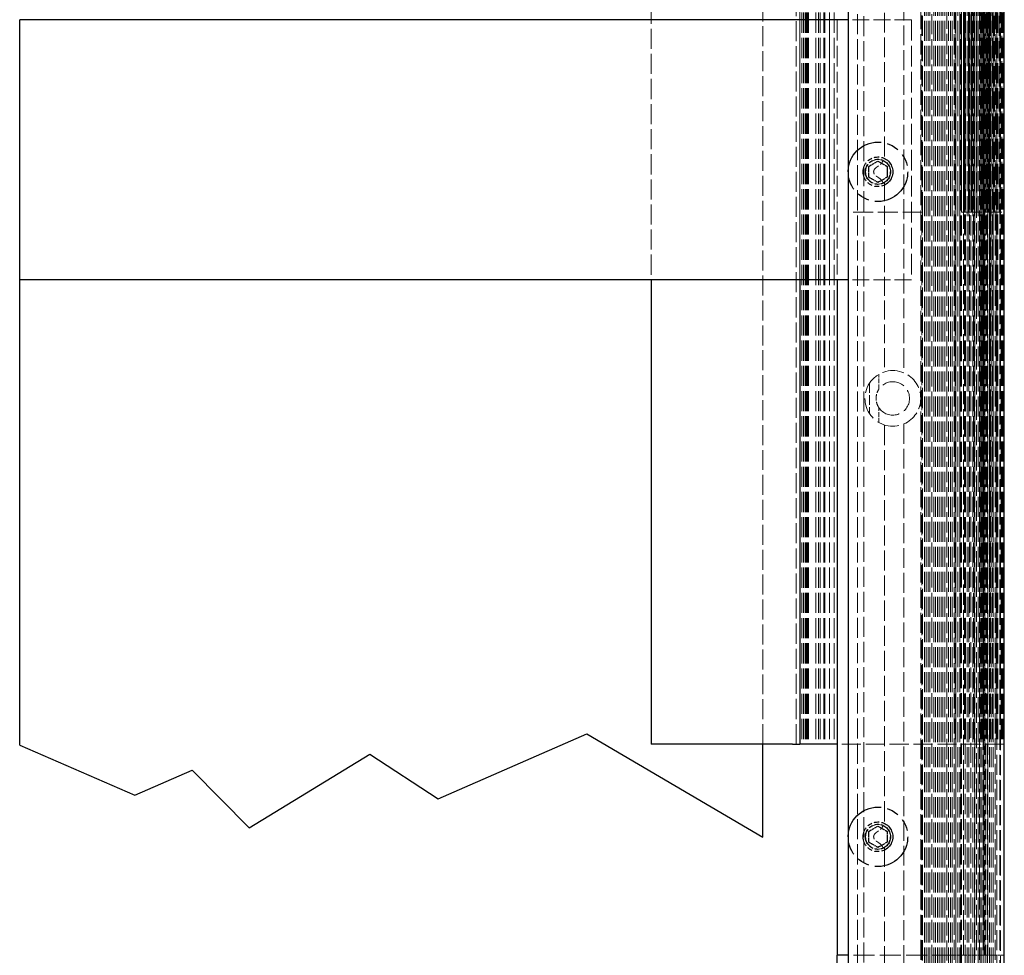
# Model space of a CAD drawing. Units: millimetres. Extents: x -60 to 556, y 0 to 1769.
# Drawn here: x 68 to 333, y 1164 to 1415 of the extents above; entities that cross this region are included whole.
import ezdxf

# ---------------------------------------------------------------- set-up
doc = ezdxf.new("R2010")
doc.units = ezdxf.units.MM
doc.header["$LTSCALE"] = 2.5
doc.linetypes.add('DASHED', pattern=[0.2067, 0.1654, -0.0413])
doc.linetypes.add('DOUBLE_DASH_CHAIN', pattern=[1.2403, 0.6614, -0.0827, 0.1654, -0.0827, 0.1654, -0.0827])
for name, color, linetype, lineweight in [('Referenz (ISO)', 7, 'DOUBLE_DASH_CHAIN', 25), ('Sichtbar (ISO)', 7, 'Continuous', 25), ('Verdeckt (ISO)', 7, 'DASHED', 18)]:
    doc.layers.add(name, color=color, linetype=linetype, lineweight=lineweight)

msp = doc.modelspace()

# ---------------------------------------------------------------- linework, layer by layer
at = {"layer": 'Referenz (ISO)', "ltscale": 0.366429}
for p, q in [((296.33, 1375.96), (298.83, 1377.41)), ((296.33, 1373.08), (296.33, 1375.96)), ((298.83, 1377.41), (301.33, 1375.96)), ((301.33, 1375.96), (301.33, 1373.08)), ((298.83, 1371.63), (296.33, 1373.08)), ((301.33, 1373.08), (298.83, 1371.63)), ((296.33, 1196.96), (298.83, 1198.41)), ((298.83, 1198.41), (301.33, 1196.96)), ((296.33, 1194.08), (296.33, 1196.96)), ((301.33, 1196.96), (301.33, 1194.08)), ((298.83, 1192.63), (296.33, 1194.08)), ((301.33, 1194.08), (298.83, 1192.63))]:
    msp.add_line(p, q, dxfattribs=at)
at = {"layer": 'Referenz (ISO)', "ltscale": 8.105375}
for centre in [(298.83, 1374.52), (298.83, 1195.52)]:
    msp.add_circle(centre, 8, dxfattribs=at)
at = {"layer": 'Referenz (ISO)', "ltscale": 3.190993}
for centre in [(298.83, 1374.52), (298.83, 1195.52)]:
    msp.add_circle(centre, 4, dxfattribs=at)
at = {"layer": 'Referenz (ISO)', "ltscale": 2.692384}
for centre in [(298.83, 1374.52), (298.83, 1195.52)]:
    msp.add_circle(centre, 3.38, dxfattribs=at)
at = {"layer": 'Sichtbar (ISO)'}
for p, q in [((290.83, 1763.62), (290.83, 1113.62)), ((332.83, 1113.62), (332.83, 1763.62)), ((290.83, 1415.46), (67.83, 1415.46)), ((67.83, 1345.46), (67.83, 1415.46)), ((67.83, 1220.22), (67.83, 1345.46)), ((290.83, 1345.46), (67.83, 1345.46)), ((237.83, 1345.46), (237.83, 1220.46)), ((277.83, 1345.46), (277.83, 1220.46)), ((287.83, 1345.46), (287.83, 1163.62)), ((180.47, 1205.71), (220.47, 1223.26)), ((220.47, 1223.26), (267.83, 1195.46)), ((67.83, 1220.22), (98.79, 1206.69)), ((275.83, 1220.46), (237.83, 1220.46)), ((267.83, 1195.46), (267.83, 1220.46)), ((275.83, 1220.46), (277.83, 1220.46)), ((287.83, 1220.46), (277.83, 1220.46)), ((129.63, 1197.96), (162.06, 1217.78)), ((162.06, 1217.78), (180.47, 1205.71)), ((98.79, 1206.69), (114.21, 1213.45)), ((114.21, 1213.45), (129.63, 1197.96)), ((288.03, 1163.62), (287.83, 1163.62)), ((287.83, 812.52), (287.83, 1163.62)), ((290.83, 1163.62), (288.03, 1163.62))]:
    msp.add_line(p, q, dxfattribs=at)
at = {"layer": 'Verdeckt (ISO)', "ltscale": 13.138829}
for p, q in [((278.34, 1763.62), (278.34, 1220.46)), ((278.83, 1763.62), (278.83, 1220.46)), ((279.23, 1763.62), (279.23, 1220.46)), ((279.26, 1763.62), (279.26, 1220.46)), ((279.33, 1763.62), (279.33, 1220.46)), ((279.34, 1763.62), (279.34, 1220.46)), ((279.43, 1763.62), (279.43, 1220.46)), ((279.69, 1763.62), (279.69, 1220.46)), ((279.93, 1763.62), (279.93, 1220.46)), ((280.11, 1763.62), (280.11, 1220.46)), ((282.14, 1763.62), (282.14, 1220.46)), ((282.14, 1763.62), (282.14, 1220.46)), ((282.83, 1763.62), (282.83, 1220.46)), ((283.23, 1763.62), (283.23, 1220.46)), ((284.23, 1763.62), (284.23, 1220.46)), ((284.24, 1763.62), (284.24, 1220.46)), ((284.33, 1763.62), (284.33, 1220.46)), ((284.44, 1763.62), (284.44, 1220.46)), ((284.53, 1763.62), (284.53, 1220.46)), ((285.78, 1763.62), (285.78, 1220.46)), ((285.79, 1763.62), (285.79, 1220.46)), ((287.03, 1763.62), (287.03, 1220.46)), ((287.03, 1763.62), (287.03, 1220.46)), ((319.64, 1763.62), (319.64, 1220.46)), ((319.64, 1763.62), (319.64, 1220.46)), ((320.88, 1763.62), (320.88, 1220.46)), ((320.88, 1763.62), (320.88, 1220.46)), ((322.13, 1763.62), (322.13, 1220.46)), ((322.23, 1763.62), (322.23, 1220.46)), ((322.43, 1763.62), (322.43, 1220.46)), ((322.43, 1763.62), (322.43, 1220.46)), ((323.43, 1763.62), (323.43, 1220.46)), ((324.53, 1763.62), (324.53, 1220.46)), ((324.53, 1763.62), (324.53, 1220.46)), ((326.56, 1763.62), (326.56, 1220.46)), ((326.73, 1763.62), (326.73, 1220.46)), ((326.98, 1763.62), (326.98, 1220.46)), ((327.06, 1763.62), (327.06, 1220.46)), ((327.23, 1763.62), (327.23, 1220.46)), ((327.23, 1763.62), (327.23, 1220.46)), ((327.27, 1763.62), (327.27, 1220.46)), ((327.33, 1763.62), (327.33, 1220.46)), ((327.41, 1763.62), (327.41, 1220.46)), ((327.43, 1763.62), (327.43, 1220.46)), ((328.13, 1763.62), (328.13, 1220.46)), ((328.31, 1763.62), (328.31, 1220.46)), ((328.32, 1763.62), (328.32, 1220.46)), ((328.83, 1763.62), (328.83, 1220.46)), ((328.86, 1763.62), (328.86, 1220.46)), ((328.93, 1763.62), (328.93, 1220.46)), ((329.19, 1763.62), (329.19, 1220.46)), ((329.63, 1763.62), (329.63, 1220.46)), ((329.84, 1763.62), (329.84, 1220.46)), ((329.84, 1763.62), (329.84, 1220.46)), ((330.62, 1763.62), (330.62, 1220.46)), ((330.62, 1763.62), (330.62, 1220.46)), ((330.83, 1763.62), (330.83, 1220.46)), ((331.03, 1763.62), (331.03, 1220.46)), ((331.13, 1763.62), (331.13, 1220.46)), ((332.02, 1763.62), (332.02, 1220.46)), ((332.05, 1763.62), (332.05, 1220.46)), ((332.33, 1763.62), (332.33, 1220.46)), ((332.33, 1763.62), (332.33, 1220.46)), ((332.63, 1763.62), (332.63, 1220.46)), ((332.64, 1763.62), (332.64, 1220.46)), ((332.83, 1763.62), (332.83, 1220.46))]:
    msp.add_line(p, q, dxfattribs=at)
at = {"layer": 'Verdeckt (ISO)', "ltscale": 13.102725}
for p, q in [((293.33, 1113.62), (293.33, 1763.62)), ((310.33, 1763.62), (310.33, 1113.62)), ((313.33, 1113.62), (313.33, 1763.62)), ((319.33, 1763.62), (319.33, 1113.62)), ((321.13, 1113.62), (321.13, 1763.62)), ((321.33, 1113.62), (321.33, 1763.62)), ((322.33, 1113.62), (322.33, 1763.62)), ((324.93, 1763.62), (324.93, 1113.62)), ((326.13, 1763.62), (326.13, 1113.62)), ((327.83, 1113.62), (327.83, 1763.62)), ((330.33, 1763.62), (330.33, 1113.62))]:
    msp.add_line(p, q, dxfattribs=at)
at = {"layer": 'Verdeckt (ISO)', "ltscale": 13.119808}
for p, q in [((310.83, 1363.62), (310.83, 1763.62)), ((321.34, 1363.62), (321.34, 1763.62)), ((321.34, 1763.62), (321.34, 1363.62)), ((321.84, 1363.62), (321.84, 1763.62)), ((321.84, 1763.62), (321.84, 1363.62)), ((322.09, 1363.62), (322.09, 1763.62)), ((322.09, 1763.62), (322.09, 1363.62)), ((322.34, 1363.62), (322.34, 1763.62)), ((322.34, 1763.62), (322.34, 1363.62)), ((323.16, 1363.62), (323.16, 1763.62)), ((323.16, 1363.62), (323.16, 1763.62)), ((323.16, 1763.62), (323.16, 1363.62)), ((323.16, 1763.62), (323.16, 1363.62)), ((323.34, 1363.62), (323.34, 1763.62)), ((323.34, 1363.62), (323.34, 1763.62)), ((323.34, 1763.62), (323.34, 1363.62)), ((323.34, 1763.62), (323.34, 1363.62)), ((323.93, 1363.62), (323.93, 1763.62)), ((323.93, 1363.62), (323.93, 1763.62)), ((323.93, 1763.62), (323.93, 1363.62)), ((323.93, 1763.62), (323.93, 1363.62)), ((324.11, 1363.62), (324.11, 1763.62)), ((324.11, 1363.62), (324.11, 1763.62)), ((324.11, 1763.62), (324.11, 1363.62)), ((324.11, 1763.62), (324.11, 1363.62)), ((324.94, 1363.62), (324.94, 1763.62)), ((324.94, 1363.62), (324.94, 1763.62)), ((324.94, 1363.62), (324.94, 1763.62)), ((324.94, 1763.62), (324.94, 1363.62)), ((324.94, 1763.62), (324.94, 1363.62)), ((324.94, 1763.62), (324.94, 1363.62)), ((325.43, 1363.62), (325.43, 1763.62)), ((325.43, 1763.62), (325.43, 1363.62)), ((327.13, 1363.62), (327.13, 1763.62)), ((327.85, 1363.62), (327.85, 1763.62)), ((327.94, 1363.62), (327.94, 1763.62)), ((327.94, 1763.62), (327.94, 1363.62)), ((328.33, 1363.62), (328.33, 1763.62)), ((328.64, 1363.62), (328.64, 1763.62)), ((328.64, 1763.62), (328.64, 1363.62)), ((329.03, 1363.62), (329.03, 1763.62)), ((329.19, 1363.62), (329.19, 1763.62)), ((330.08, 1363.62), (330.08, 1763.62)), ((330.23, 1363.62), (330.23, 1763.62)), ((331.42, 1363.62), (331.42, 1763.62)), ((332.13, 1763.62), (332.13, 1363.62))]:
    msp.add_line(p, q, dxfattribs=at)
at = {"layer": 'Verdeckt (ISO)', "ltscale": 13.046102}
for p, q in [((319.75, 1763.62), (319.75, 1163.62)), ((321.83, 1163.62), (321.83, 1763.62)), ((327.13, 1763.62), (327.13, 1163.62)), ((327.26, 1763.62), (327.26, 1163.62)), ((327.63, 1163.62), (327.63, 1763.62)), ((328.43, 1163.62), (328.43, 1763.62)), ((330.83, 1763.62), (330.83, 1163.62)), ((331.63, 1763.62), (331.63, 1163.62))]:
    msp.add_line(p, q, dxfattribs=at)
at = {"layer": 'Verdeckt (ISO)', "ltscale": 13.062409}
msp.add_line((331.83, 1757.52), (331.83, 812.52), dxfattribs=at)
at = {"layer": 'Verdeckt (ISO)', "ltscale": 13.045007}
for p, q in [((311.33, 816.52), (311.33, 1753.52)), ((311.83, 816.52), (311.83, 1753.52)), ((312.33, 816.52), (312.33, 1753.52)), ((312.83, 816.52), (312.83, 1753.52)), ((313.83, 816.52), (313.83, 1753.52)), ((314.33, 816.52), (314.33, 1753.52)), ((314.83, 816.52), (314.83, 1753.52)), ((315.33, 816.52), (315.33, 1753.52)), ((315.83, 816.52), (315.83, 1753.52)), ((316.33, 816.52), (316.33, 1753.52)), ((316.83, 816.52), (316.83, 1753.52)), ((317.83, 816.52), (317.83, 1753.52)), ((318.33, 816.52), (318.33, 1753.52)), ((318.83, 816.52), (318.83, 1753.52)), ((319.83, 816.52), (319.83, 1753.52)), ((320.33, 816.52), (320.33, 1753.52)), ((320.83, 816.52), (320.83, 1753.52)), ((322.83, 816.52), (322.83, 1753.52)), ((323.33, 816.52), (323.33, 1753.52)), ((324.33, 816.52), (324.33, 1753.52)), ((324.83, 816.52), (324.83, 1753.52)), ((325.83, 816.52), (325.83, 1753.52)), ((326.33, 816.52), (326.33, 1753.52)), ((326.83, 816.52), (326.83, 1753.52)), ((328.83, 816.52), (328.83, 1753.52)), ((329.33, 816.52), (329.33, 1753.52)), ((329.83, 816.52), (329.83, 1753.52))]:
    msp.add_line(p, q, dxfattribs=at)
at = {"layer": 'Verdeckt (ISO)', "ltscale": 13.040947}
msp.add_line((295.03, 1739.9), (295.03, 830.14), dxfattribs=at)
at = {"layer": 'Verdeckt (ISO)', "ltscale": 13.075485}
for p, q in [((276.83, 1220.46), (276.83, 1720.46)), ((277.81, 1720.46), (277.81, 1220.46)), ((310.83, 1363.62), (310.83, 1113.62))]:
    msp.add_line(p, q, dxfattribs=at)
at = {"layer": 'Verdeckt (ISO)', "ltscale": 13.018428}
msp.add_line((310.63, 812.52), (310.63, 1700.52), dxfattribs=at)
at = {"layer": 'Verdeckt (ISO)', "ltscale": 13.07316}
for p, q in [((237.83, 1649.46), (237.83, 1345.46)), ((277.83, 1649.46), (277.83, 1345.46))]:
    msp.add_line(p, q, dxfattribs=at)
at = {"layer": 'Verdeckt (ISO)', "ltscale": 12.982828}
msp.add_line((267.83, 1220.46), (267.83, 1643.12), dxfattribs=at)
msp.add_line((267.83, 1220.46), (267.83, 1643.12), dxfattribs=at)
at = {"layer": 'Verdeckt (ISO)', "ltscale": 13.083483}
msp.add_line((323.83, 816.52), (323.83, 1641.35), dxfattribs=at)
at = {"layer": 'Verdeckt (ISO)', "ltscale": 13.056065}
msp.add_line((327.33, 816.52), (327.33, 1639.62), dxfattribs=at)
at = {"layer": 'Verdeckt (ISO)', "ltscale": 12.925781}
for p, q in [((305.83, 1627.65), (305.83, 1320.39)), ((305.83, 1306.65), (305.83, 999.39))]:
    msp.add_line(p, q, dxfattribs=at)
at = {"layer": 'Verdeckt (ISO)', "ltscale": 13.154899}
msp.add_line((325.33, 1625.87), (325.33, 1163.62), dxfattribs=at)
at = {"layer": 'Verdeckt (ISO)', "ltscale": 13.116887}
msp.add_line((317.33, 816.52), (317.33, 1623.12), dxfattribs=at)
at = {"layer": 'Verdeckt (ISO)', "ltscale": 12.907021}
for p, q in [((300.63, 1550.73), (300.63, 1377.31)), ((300.63, 1192.73), (300.63, 1019.31))]:
    msp.add_line(p, q, dxfattribs=at)
at = {"layer": 'Verdeckt (ISO)', "ltscale": 13.546203}
for p, q in [((285.83, 1345.46), (285.83, 1415.46)), ((287.83, 1415.46), (287.83, 1345.46)), ((307.83, 1415.46), (307.83, 1345.46))]:
    msp.add_line(p, q, dxfattribs=at)
at = {"layer": 'Verdeckt (ISO)', "ltscale": 10.965973}
for p, q in [((307.83, 1415.46), (290.83, 1415.46)), ((307.83, 1345.46), (290.83, 1345.46))]:
    msp.add_line(p, q, dxfattribs=at)
at = {"layer": 'Verdeckt (ISO)', "ltscale": 12.345444}
msp.add_line((300.63, 1371.73), (300.63, 1320.69), dxfattribs=at)
at = {"layer": 'Verdeckt (ISO)', "ltscale": 12.901145}
msp.add_line((310.83, 1363.62), (290.83, 1363.62), dxfattribs=at)
at = {"layer": 'Verdeckt (ISO)', "ltscale": 0.299089}
for p, q in [((321.34, 1363.62), (321.59, 1363.62)), ((319.58, 1163.62), (319.33, 1163.62)), ((321.33, 1163.62), (321.08, 1163.62)), ((327.83, 1163.62), (328.08, 1163.62))]:
    msp.add_line(p, q, dxfattribs=at)
at = {"layer": 'Verdeckt (ISO)', "ltscale": 0.190945}
msp.add_line((321.84, 1363.62), (321.59, 1363.62), dxfattribs=at)
at = {"layer": 'Verdeckt (ISO)', "ltscale": 0.183203}
msp.add_line((321.84, 1363.62), (321.96, 1363.62), dxfattribs=at)
at = {"layer": 'Verdeckt (ISO)', "ltscale": 0.620089}
for p, q in [((322.72, 1363.62), (321.96, 1363.62)), ((325.31, 1363.62), (324.55, 1363.62))]:
    msp.add_line(p, q, dxfattribs=at)
at = {"layer": 'Verdeckt (ISO)', "ltscale": 0.076777}
for p, q in [((322.72, 1363.62), (322.82, 1363.62)), ((324.45, 1363.62), (324.55, 1363.62))]:
    msp.add_line(p, q, dxfattribs=at)
at = {"layer": 'Verdeckt (ISO)', "ltscale": 1.243332}
msp.add_line((324.45, 1363.62), (322.82, 1363.62), dxfattribs=at)
at = {"layer": 'Verdeckt (ISO)', "ltscale": 0.183191}
msp.add_line((325.31, 1363.62), (325.43, 1363.62), dxfattribs=at)
at = {"layer": 'Verdeckt (ISO)', "ltscale": 1.828974}
msp.add_line((327.84, 1363.62), (325.43, 1363.62), dxfattribs=at)
at = {"layer": 'Verdeckt (ISO)', "ltscale": 0.119576}
msp.add_line((327.84, 1363.62), (327.94, 1363.62), dxfattribs=at)
at = {"layer": 'Verdeckt (ISO)', "ltscale": 0.331869}
msp.add_line((328.33, 1363.62), (327.94, 1363.62), dxfattribs=at)
at = {"layer": 'Verdeckt (ISO)', "ltscale": 1.523657}
msp.add_line((330.33, 1363.62), (328.33, 1363.62), dxfattribs=at)
at = {"layer": 'Verdeckt (ISO)', "ltscale": 13.070771}
msp.add_line((328.33, 816.52), (328.33, 1363.62), dxfattribs=at)
at = {"layer": 'Verdeckt (ISO)', "ltscale": 13.192269}
msp.add_line((329.03, 1363.62), (329.03, 1220.46), dxfattribs=at)
at = {"layer": 'Verdeckt (ISO)', "ltscale": 0.876971}
msp.add_line((330.33, 1363.62), (331.42, 1363.62), dxfattribs=at)
at = {"layer": 'Verdeckt (ISO)', "ltscale": 1.480698}
msp.add_line((332.13, 1363.62), (331.42, 1363.62), dxfattribs=at)
at = {"layer": 'Verdeckt (ISO)', "ltscale": 3.045586}
for p, q in [((299.1, 1316.02), (299.1, 1320.02)), ((299.1, 1307.02), (299.1, 1311.02))]:
    msp.add_line(p, q, dxfattribs=at)
at = {"layer": 'Verdeckt (ISO)', "ltscale": 6.291833}
msp.add_line((296.57, 1317.65), (296.57, 1309.39), dxfattribs=at)
at = {"layer": 'Verdeckt (ISO)', "ltscale": 13.066772}
msp.add_line((300.63, 1306.35), (300.63, 1198.31), dxfattribs=at)
at = {"layer": 'Verdeckt (ISO)', "ltscale": 12.44039}
msp.add_line((332.83, 1220.46), (287.83, 1220.46), dxfattribs=at)
at = {"layer": 'Verdeckt (ISO)', "ltscale": 13.69134}
msp.add_line((319.13, 1163.62), (290.83, 1163.62), dxfattribs=at)
at = {"layer": 'Verdeckt (ISO)', "ltscale": 0.239251}
for p, q in [((319.13, 1163.62), (319.33, 1163.62)), ((321.33, 1163.62), (321.53, 1163.62)), ((322.33, 1163.62), (322.13, 1163.62)), ((325.13, 1163.62), (324.93, 1163.62)), ((330.13, 1163.62), (330.33, 1163.62)), ((330.53, 1163.62), (330.33, 1163.62)), ((332.83, 1163.62), (332.63, 1163.62))]:
    msp.add_line(p, q, dxfattribs=at)
at = {"layer": 'Verdeckt (ISO)', "ltscale": 1.142718}
msp.add_line((321.08, 1163.62), (319.58, 1163.62), dxfattribs=at)
at = {"layer": 'Verdeckt (ISO)', "ltscale": 0.457027}
msp.add_line((322.13, 1163.62), (321.53, 1163.62), dxfattribs=at)
at = {"layer": 'Verdeckt (ISO)', "ltscale": 1.980784}
msp.add_line((324.93, 1163.62), (322.33, 1163.62), dxfattribs=at)
at = {"layer": 'Verdeckt (ISO)', "ltscale": 1.212035}
msp.add_line((326.73, 1163.62), (325.13, 1163.62), dxfattribs=at)
at = {"layer": 'Verdeckt (ISO)', "ltscale": 0.265168}
msp.add_line((326.97, 1163.62), (326.73, 1163.62), dxfattribs=at)
at = {"layer": 'Verdeckt (ISO)', "ltscale": 3.694262}
msp.add_line((327.83, 1163.62), (326.97, 1163.62), dxfattribs=at)
at = {"layer": 'Verdeckt (ISO)', "ltscale": 0.033821}
msp.add_line((327.83, 1163.62), (327.83, 1163.62), dxfattribs=at)
at = {"layer": 'Verdeckt (ISO)', "ltscale": 1.561751}
msp.add_line((330.13, 1163.62), (328.08, 1163.62), dxfattribs=at)
at = {"layer": 'Verdeckt (ISO)', "ltscale": 1.599845}
msp.add_line((332.63, 1163.62), (330.53, 1163.62), dxfattribs=at)
at = {"layer": 'Verdeckt (ISO)', "ltscale": 13.170551}
msp.add_line((330.83, 1163.62), (330.83, 816.52), dxfattribs=at)
at = {"layer": 'Verdeckt (ISO)', "ltscale": 13.066131}
msp.add_line((331.63, 812.52), (331.63, 1163.62), dxfattribs=at)
at = {"layer": 'Verdeckt (ISO)', "ltscale": 13.470193}
for centre in [(298.83, 1374.52), (298.83, 1195.52)]:
    msp.add_circle(centre, 3.32, dxfattribs=at)
at = {"layer": 'Verdeckt (ISO)', "ltscale": 14.385437}
msp.add_arc((302.83, 1313.52), 7.5, 66.4218, 293.5782, dxfattribs=at)
at = {"layer": 'Verdeckt (ISO)', "ltscale": 11.217025}
msp.add_arc((302.83, 1313.52), 7.5, 293.5782, 66.4218, dxfattribs=at)
at = {"layer": 'Verdeckt (ISO)', "ltscale": 14.812881}
msp.add_arc((302.83, 1313.52), 4.5, 213.8087, 146.1913, dxfattribs=at)
at = {"layer": 'Verdeckt (ISO)', "ltscale": 6.673507}
for points in [[(300.2, 1371.49), (300.18, 1371.53), (300.16, 1371.57), (300.15, 1371.61), (300.04, 1371.85), (299.89, 1372.1), (299.53, 1372.55), (299.3, 1372.74), (299, 1372.94), (298.93, 1372.99), (298.82, 1373.06), (298.77, 1373.09), (298.69, 1373.14), (298.65, 1373.17), (298.57, 1373.22), (298.52, 1373.25), (298.39, 1373.35), (298.27, 1373.44), (298.05, 1373.64), (297.91, 1373.79), (297.72, 1374.14), (297.67, 1374.33), (297.67, 1374.71), (297.72, 1374.9), (297.91, 1375.25), (298.05, 1375.4), (298.27, 1375.6), (298.39, 1375.69), (298.52, 1375.79), (298.57, 1375.82), (298.65, 1375.87), (298.69, 1375.9), (298.77, 1375.95), (298.82, 1375.98), (298.93, 1376.05), (299, 1376.1), (299.3, 1376.3), (299.53, 1376.49), (299.89, 1376.94), (300.04, 1377.19), (300.16, 1377.47), (300.18, 1377.51), (300.2, 1377.55)], [(300.2, 1192.49), (300.18, 1192.53), (300.16, 1192.57), (300.15, 1192.61), (300.04, 1192.85), (299.89, 1193.1), (299.53, 1193.55), (299.3, 1193.74), (299, 1193.94), (298.93, 1193.99), (298.82, 1194.06), (298.77, 1194.09), (298.69, 1194.14), (298.65, 1194.17), (298.57, 1194.22), (298.52, 1194.25), (298.39, 1194.35), (298.27, 1194.44), (298.05, 1194.64), (297.91, 1194.79), (297.72, 1195.14), (297.67, 1195.33), (297.67, 1195.71), (297.72, 1195.9), (297.91, 1196.25), (298.05, 1196.4), (298.27, 1196.6), (298.39, 1196.69), (298.52, 1196.79), (298.57, 1196.82), (298.65, 1196.87), (298.69, 1196.9), (298.77, 1196.95), (298.82, 1196.98), (298.93, 1197.05), (299, 1197.1), (299.3, 1197.3), (299.53, 1197.49), (299.89, 1197.94), (300.04, 1198.19), (300.16, 1198.47), (300.18, 1198.51), (300.2, 1198.55)]]:
    msp.add_open_spline(points, degree=3, knots=[-0.0157258, -0.0157258, -0.0157258, -0.0157258, 0, 0, 0, 0.0920404, 0.0920404, 0.1840808, 0.1840808, 0.2085078, 0.2085078, 0.2239502, 0.2239502, 0.2372817, 0.2372817, 0.2524907, 0.2524907, 0.2882795, 0.2882795, 0.3445881, 0.3445881, 0.4008966, 0.4008966, 0.4572052, 0.4572052, 0.5135137, 0.5135137, 0.5493025, 0.5493025, 0.5645115, 0.5645115, 0.577843, 0.577843, 0.5932855, 0.5932855, 0.6177125, 0.6177125, 0.7097529, 0.7097529, 0.8017932, 0.8017932, 0.817519, 0.817519, 0.817519, 0.817519], dxfattribs=at)
at = {"layer": 'Verdeckt (ISO)', "ltscale": 4.07624}
msp.add_open_spline([(299.1, 1311.02), (299.08, 1311.04), (299.06, 1311.06), (298.83, 1311.42), (298.64, 1311.82), (298.39, 1312.66), (298.33, 1313.11), (298.33, 1313.93), (298.39, 1314.37), (298.64, 1315.22), (298.83, 1315.62), (299.06, 1315.98), (299.08, 1316), (299.1, 1316.02)], degree=3, knots=[0.3396976, 0.3396976, 0.3396976, 0.3396976, 0.3483047, 0.3483047, 0.4715276, 0.4715276, 0.5947504, 0.5947504, 0.7179733, 0.7179733, 0.8411961, 0.8411961, 0.8498032, 0.8498032, 0.8498032, 0.8498032], dxfattribs=at)

doc.saveas('drawing.dxf')
